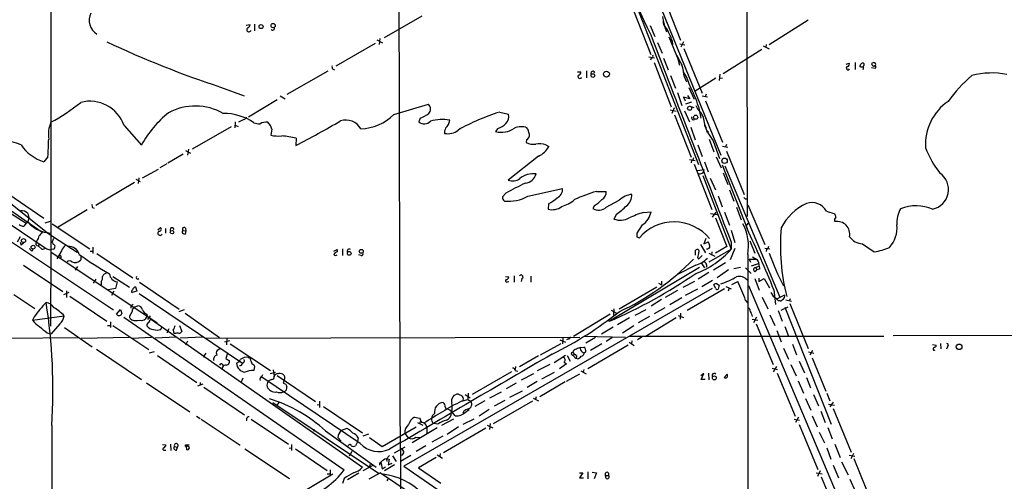
# Model space of a CAD drawing. Extents: x 14 to 1078, y 5 to 883.
# Drawn here: x 367 to 593, y 500 to 606 of the extents above; entities that cross this region are included whole.
import ezdxf

# ---------------------------------------------------------------- set-up
doc = ezdxf.new("R2010")
doc.units = 0
doc.header["$MEASUREMENT"] = 0
doc.layers.add('MAIN', color=5, linetype='CONTINUOUS')

msp = doc.modelspace()

# ---------------------------------------------------------------- linework, layer by layer
at = {"layer": 'MAIN'}
for p, q in [((533.8233, 798.7453), (534.0773, 560.8319)), ((373.634, 716.2799), (373.7187, 553.2119)), ((505.714, 629.9199), (528.066, 574.9713)), ((507.4073, 612.4786), (522.9013, 572.7699)), ((514.9427, 611.2086), (518.7527, 601.3873)), ((507.9153, 608.2453), (511.8947, 598.0853)), ((459.1473, 606.9753), (450.5113, 601.9799)), ((548.132, 606.0439), (539.1573, 600.3713)), ((418.6767, 604.8586), (419.608, 605.0279)), ((420.624, 605.1126), (420.624, 603.5886)), ((511.7253, 604.7739), (512.826, 602.2339)), ((448.818, 601.4719), (450.088, 600.7946)), ((449.4953, 601.8106), (449.326, 600.4559)), ((516.0433, 602.1493), (518.2447, 596.9846)), ((516.8053, 601.3026), (516.89, 600.3713)), ((439.42, 595.5453), (448.4793, 600.7099)), ((513.4187, 600.8793), (514.5193, 598.4239)), ((518.5833, 600.5406), (519.7687, 600.3713)), ((519.43, 601.0486), (518.8373, 599.7786)), ((519.5147, 599.5246), (523.748, 589.1953)), ((528.574, 593.7673), (537.464, 599.3553)), ((537.8027, 600.1173), (539.1573, 599.4399)), ((538.48, 600.4559), (538.3953, 599.7786)), ((511.4713, 597.5773), (512.7413, 597.3233)), ((511.9793, 597.2386), (511.81, 596.8153)), ((514.858, 597.2386), (515.874, 594.6139)), ((517.906, 597.9159), (518.0753, 597.4079)), ((518.0753, 597.4079), (518.4987, 595.6299)), ((428.1593, 589.0259), (437.5573, 594.3599)), ((438.5733, 594.7833), (439.0813, 594.6139)), ((497.078, 594.3599), (497.078, 592.7513)), ((512.6567, 596.3073), (516.636, 586.0626)), ((556.9373, 595.8839), (557.6147, 596.1379)), ((558.9693, 596.3073), (558.9693, 594.6986)), ((562.7793, 595.1219), (563.626, 594.9526)), ((495.046, 594.1059), (495.808, 594.1059)), ((516.4667, 593.2593), (517.5673, 590.3806)), ((519.43, 594.1059), (519.5993, 593.8519)), ((519.684, 592.9206), (520.1073, 591.8199)), ((526.8807, 592.6666), (522.1393, 589.7033)), ((527.812, 593.5979), (527.6427, 592.1586)), ((527.812, 592.7513), (528.4047, 592.6666)), ((412.75, 590.6346), (418.2533, 588.6026)), ((520.7, 590.5499), (521.8853, 587.8406)), ((425.8733, 587.6713), (419.2693, 583.6919)), ((426.5507, 588.6026), (427.6513, 587.9253)), ((518.0753, 589.3646), (519.0913, 586.4013)), ((520.8693, 587.9253), (519.43, 588.2639)), ((519.43, 588.2639), (519.8533, 587.4173)), ((520.3613, 588.6873), (520.8693, 587.9253)), ((523.748, 588.6026), (524.9333, 588.3486)), ((524.6793, 589.0259), (524.4253, 588.3486)), ((452.7127, 584.2846), (460.6713, 586.6553)), ((516.382, 585.3853), (517.7367, 585.0466)), ((517.3133, 585.8086), (516.7207, 584.5386)), ((521.2927, 587.1633), (519.938, 586.6553)), ((520.8693, 586.2319), (521.8007, 585.8933)), ((522.9013, 586.1473), (523.4093, 583.4379)), ((524.51, 587.4173), (528.4047, 577.9346)), ((331.8933, 584.7079), (371.6867, 557.1913)), ((418.1687, 583.1839), (416.8987, 582.5066)), ((458.8087, 583.4379), (458.47, 582.5913)), ((477.0967, 584.8773), (479.1287, 584.3693)), ((517.398, 584.1999), (521.208, 574.4633)), ((519.684, 585.1313), (520.7847, 582.5913)), ((521.6313, 583.0993), (521.97, 583.1839)), ((390.5673, 581.7446), (394.5467, 577.2573)), ((415.2053, 581.4906), (406.2307, 576.3259)), ((416.1367, 582.5913), (416.052, 581.2366)), ((416.1367, 581.8293), (416.814, 581.5753)), ((424.6033, 580.8979), (424.3493, 579.5433)), ((476.6733, 581.0673), (476.1653, 580.3899)), ((521.1233, 581.4059), (522.1393, 578.4426)), ((524.256, 582.0833), (524.6793, 581.1519)), ((524.3407, 581.6599), (524.6793, 581.1519)), ((430.1913, 578.8659), (430.1067, 577.1726)), ((483.2773, 578.4426), (483.1927, 577.8499)), ((525.3567, 578.6119), (526.4573, 575.7333)), ((405.384, 576.3259), (405.2147, 574.9713)), ((487.7647, 577.3419), (488.442, 576.9186)), ((522.732, 577.3419), (523.748, 574.6326)), ((526.288, 578.2733), (527.7273, 574.2093)), ((528.4047, 577.0033), (529.6747, 576.7493)), ((529.336, 577.4266), (529.082, 576.8339)), ((344.5933, 574.1246), (368.046, 559.3079)), ((373.0413, 574.5479), (372.11, 573.4473)), ((404.1987, 575.1406), (400.6427, 573.1086)), ((404.7067, 575.9873), (405.892, 575.3946)), ((486.0713, 574.7173), (479.044, 569.2139)), ((520.7847, 573.9553), (522.1393, 573.7013)), ((526.9653, 574.5479), (528.1507, 572.0079)), ((529.336, 575.9026), (533.4, 565.9119)), ((394.8007, 569.7219), (398.526, 571.7539)), ((400.3887, 572.9393), (398.78, 572.0079)), ((521.2927, 573.7013), (521.208, 573.1933)), ((521.8853, 572.8546), (525.9493, 562.4406)), ((522.6473, 571.4153), (524.1713, 571.6693)), ((524.256, 573.4473), (525.1027, 571.0766)), ((528.32, 572.6853), (534.0773, 558.0379)), ((528.9973, 572.5159), (541.6127, 542.2899)), ((346.456, 570.9919), (372.364, 553.6353)), ((357.2933, 569.5526), (372.872, 557.1066)), ((393.2767, 569.3833), (394.2927, 568.8753)), ((393.954, 569.7219), (393.7847, 568.4519)), ((523.9173, 570.2299), (530.4367, 553.2966)), ((525.6107, 569.6373), (526.796, 566.9279)), ((528.574, 570.9073), (529.6747, 568.1979)), ((392.938, 568.6213), (384.048, 563.3719)), ((483.616, 565.4886), (491.5747, 567.2666)), ((362.5427, 566.9279), (372.11, 560.4086)), ((478.536, 566.1659), (477.774, 565.3193)), ((499.364, 566.5893), (501.65, 566.5893)), ((527.3887, 565.5733), (528.32, 563.0333)), ((530.0133, 566.9279), (531.0293, 564.3879)), ((533.654, 564.8959), (533.9927, 564.8959)), ((383.286, 562.8639), (383.7093, 562.7793)), ((488.3573, 563.7106), (488.2727, 562.5253)), ((498.9407, 563.3719), (498.5173, 562.6946)), ((501.65, 562.9486), (504.6133, 564.5573)), ((531.622, 562.9486), (532.7227, 560.0699)), ((534.2467, 563.5413), (538.1413, 554.3973)), ((354.7533, 561.5093), (388.112, 539.3266)), ((368.3847, 561.5093), (368.6387, 560.5779)), ((368.6387, 560.5779), (368.3847, 559.5619)), ((382.1007, 562.3559), (375.412, 558.3766)), ((504.0207, 561.3399), (503.428, 560.2393)), ((510.2013, 561.7633), (511.9793, 561.9326)), ((525.6953, 561.5093), (527.2193, 561.2553)), ((526.8807, 561.8479), (526.034, 560.6626)), ((526.796, 560.4933), (529.4207, 553.8893)), ((528.9127, 561.8479), (530.0133, 558.7999)), ((552.3653, 562.0173), (554.3127, 561.4246)), ((368.046, 559.3079), (367.4533, 558.6306)), ((368.046, 559.3079), (368.3847, 559.5619)), ((372.364, 559.3926), (373.634, 559.7313)), ((373.9727, 559.1386), (382.6933, 553.3813)), ((398.3567, 557.7839), (398.9493, 558.2919)), ((400.1347, 558.0379), (400.1347, 557.0219)), ((404.7067, 558.1226), (404.7913, 557.5299)), ((509.9473, 558.8846), (508.6773, 557.0219)), ((534.3313, 559.3079), (533.7387, 558.5459)), ((366.6067, 556.1753), (365.9293, 554.9053)), ((372.7873, 557.1066), (379.73, 552.6193)), ((372.872, 557.1066), (373.126, 556.8526)), ((372.872, 557.1066), (373.7187, 557.0219)), ((374.3113, 555.7519), (373.888, 554.8206)), ((404.1987, 557.6146), (404.7913, 557.5299)), ((404.7913, 557.5299), (404.622, 556.7679)), ((508.6773, 556.1753), (509.27, 555.9213)), ((524.5947, 555.7519), (524.0867, 554.5666)), ((530.4367, 557.6993), (531.2833, 554.8206)), ((366.6067, 554.9053), (366.8607, 554.2279)), ((367.4533, 554.7359), (366.8607, 554.2279)), ((370.5013, 555.3286), (370.4167, 554.9053)), ((371.0093, 554.4819), (370.7553, 554.0586)), ((370.7553, 554.0586), (371.602, 553.2966)), ((383.3707, 553.8046), (383.3707, 552.2806)), ((523.3247, 554.3973), (524.51, 552.4499)), ((524.0867, 554.5666), (525.1027, 554.9899)), ((529.4207, 553.8893), (526.796, 552.3653)), ((531.2833, 553.4659), (530.1827, 550.8413)), ((530.4367, 554.9053), (530.4367, 553.2966)), ((534.7547, 555.2439), (535.8553, 552.3653)), ((538.1413, 553.5506), (539.3267, 553.3813)), ((369.4007, 552.9579), (369.6547, 553.2966)), ((373.4647, 553.1273), (373.7187, 553.2119)), ((373.7187, 553.2119), (373.634, 535.6013)), ((374.3113, 553.2966), (373.7187, 553.2119)), ((373.888, 552.5346), (398.1873, 536.3633)), ((376.174, 552.9579), (375.0733, 551.0953)), ((376.0047, 551.7726), (376.0047, 551.3493)), ((380.5767, 551.7726), (380.5767, 550.8413)), ((382.778, 552.8733), (383.286, 552.8733)), ((384.302, 552.2806), (392.5993, 546.6926)), ((438.912, 552.8733), (439.674, 553.2119)), ((439.674, 553.2119), (439.674, 552.7039)), ((440.8593, 553.3813), (440.8593, 551.8573)), ((445.1773, 551.8573), (444.6693, 552.0266)), ((522.224, 551.9419), (522.224, 553.0426)), ((522.732, 551.3493), (522.9013, 551.0106)), ((522.9013, 551.0106), (523.748, 551.8573)), ((525.272, 552.3653), (526.6267, 551.6879)), ((525.3567, 550.4179), (530.4367, 553.2966)), ((525.9493, 552.7039), (525.8647, 551.9419)), ((534.2467, 552.1113), (534.3313, 443.2299)), ((535.3473, 551.5186), (536.194, 551.0106)), ((538.5647, 553.2966), (538.48, 552.7886)), ((367.3687, 549.6559), (376.428, 543.5599)), ((379.8147, 549.3173), (379.3067, 548.4706)), ((523.1553, 549.0633), (502.412, 536.7019)), ((522.3087, 549.6559), (518.0753, 547.4546)), ((523.494, 550.1639), (524.256, 548.9786)), ((529.082, 550.1639), (526.3727, 548.4706)), ((531.0293, 548.8939), (532.5533, 549.1479)), ((533.7387, 548.9786), (535.0087, 547.7086)), ((534.5853, 551.0106), (534.8393, 550.3333)), ((534.5853, 551.0106), (536.194, 551.0106)), ((535.0933, 549.4866), (536.702, 549.9946)), ((536.7867, 549.3173), (536.1093, 549.0633)), ((536.1093, 549.0633), (536.3633, 548.5553)), ((387.9427, 547.0313), (391.8373, 544.5759)), ((478.4513, 547.0313), (479.2133, 546.9466)), ((480.3987, 547.2006), (480.3987, 545.6766)), ((484.2933, 547.1159), (484.2933, 545.6766)), ((525.272, 547.9626), (522.8167, 546.4386)), ((529.844, 548.5553), (527.2193, 546.6926)), ((535.8553, 548.1319), (536.3633, 548.5553)), ((536.956, 548.7246), (536.3633, 548.5553)), ((384.048, 546.4386), (383.4553, 545.5073)), ((385.318, 545.7613), (385.318, 545.0839)), ((388.9587, 545.7613), (388.62, 544.2373)), ((393.192, 544.6606), (393.5307, 543.6446)), ((394.1233, 545.6766), (403.2673, 539.4959)), ((478.8747, 545.7613), (479.2133, 545.8459)), ((482.1767, 546.5233), (482.0073, 545.8459)), ((513.334, 544.5759), (504.6133, 539.4959)), ((513.6727, 545.5073), (514.35, 545.0839)), ((514.35, 545.9306), (514.35, 545.0839)), ((521.97, 545.8459), (519.2607, 544.4913)), ((523.6633, 544.7453), (526.1187, 546.1846)), ((526.796, 544.3219), (526.4573, 545.1686)), ((527.05, 545.4226), (527.6427, 544.9993)), ((527.6427, 544.9993), (527.3887, 544.0679)), ((529.1667, 544.7453), (530.4367, 544.1526)), ((530.606, 545.1686), (531.9607, 545.8459)), ((534.416, 544.9146), (567.0973, 467.6986)), ((535.8553, 546.5233), (536.8713, 543.8986)), ((536.7867, 546.6079), (536.7867, 545.8459)), ((536.7867, 545.8459), (538.0567, 546.5233)), ((538.0567, 546.5233), (539.242, 544.4066)), ((365.1673, 542.8826), (369.9933, 539.6653)), ((377.8673, 543.3059), (376.5973, 542.7979)), ((377.2747, 543.7293), (377.2747, 542.2053)), ((378.0367, 542.4593), (386.588, 536.7019)), ((388.62, 544.2373), (386.9267, 543.9833)), ((388.1967, 543.6446), (387.6887, 542.6286)), ((393.5307, 543.6446), (392.43, 543.3059)), ((394.0387, 543.1366), (417.83, 527.0499)), ((526.034, 544.2373), (454.9987, 503.3433)), ((518.0753, 543.8139), (515.1967, 542.2053)), ((519.0913, 542.1206), (516.2973, 540.5119)), ((519.938, 542.7133), (522.732, 544.1526)), ((528.9127, 544.1526), (520.2767, 539.1573)), ((529.9287, 544.3219), (529.7593, 543.6446)), ((537.5487, 542.2899), (538.9033, 539.5806)), ((539.5807, 543.3059), (540.0887, 542.4593)), ((540.0887, 542.4593), (540.9353, 541.8666)), ((540.258, 543.9833), (540.5967, 540.5966)), ((540.9353, 541.8666), (542.798, 542.7979)), ((392.43, 540.4273), (392.684, 540.6813)), ((392.8533, 539.9193), (393.7, 540.2579)), ((514.35, 541.6973), (511.9793, 540.1733)), ((533.7387, 541.5279), (534.2467, 540.8506)), ((541.1047, 541.6126), (540.9353, 541.8666)), ((542.3747, 541.6973), (541.9513, 541.4433)), ((541.9513, 539.2419), (543.56, 540.0039)), ((542.798, 539.9193), (553.466, 512.9953)), ((543.052, 541.6126), (544.322, 541.3586)), ((543.9833, 541.8666), (543.814, 541.3586)), ((543.8987, 540.7659), (548.132, 530.4366)), ((369.4853, 536.9559), (376.7667, 537.9719)), ((369.824, 537.7179), (369.4853, 536.9559)), ((388.7893, 538.3106), (389.7207, 539.4113)), ((388.9587, 538.2259), (388.7893, 538.3106)), ((389.7207, 539.4113), (390.0593, 538.4799)), ((390.4827, 537.6333), (441.2827, 502.4966)), ((392.43, 538.9879), (391.8373, 537.8873)), ((395.8167, 538.3106), (395.9013, 537.8026)), ((396.5787, 537.9719), (395.986, 537.1253)), ((403.2673, 538.9879), (404.4527, 539.4113)), ((404.622, 538.5646), (412.5807, 532.9766)), ((502.5813, 538.3106), (494.1147, 533.2306)), ((502.7507, 539.2419), (504.0207, 538.5646)), ((503.428, 539.5806), (503.3433, 538.1413)), ((508.3387, 538.1413), (510.8787, 539.4113)), ((511.6407, 537.8026), (509.016, 536.3633)), ((515.112, 539.8346), (512.6567, 538.3953)), ((518.2447, 538.0566), (519.43, 537.5486)), ((518.7527, 538.5646), (518.668, 537.2099)), ((536.2787, 537.6333), (535.6013, 536.3633)), ((539.3267, 538.2259), (540.512, 535.7706)), ((541.274, 539.1573), (542.2053, 536.7019)), ((375.7507, 536.1093), (373.8033, 533.8233)), ((386.7573, 535.7706), (387.35, 535.7706)), ((387.4347, 536.6173), (387.4347, 535.2626)), ((387.9427, 535.7706), (396.24, 530.1826)), ((392.0067, 537.3793), (392.3453, 537.0406)), ((396.9173, 537.1253), (445.516, 503.0893)), ((399.034, 534.8393), (399.288, 535.3473)), ((403.352, 535.7706), (403.86, 534.3313)), ((503.2587, 535.3473), (500.5493, 533.7386)), ((502.0733, 536.8713), (502.412, 536.7019)), ((506.984, 537.4639), (504.2747, 535.8553)), ((508, 535.6859), (505.3753, 533.9926)), ((510.6247, 533.2306), (517.7367, 537.5486)), ((535.2627, 537.2099), (536.5327, 536.9559)), ((536.194, 536.1093), (540.0887, 526.7959)), ((542.798, 535.5166), (543.6447, 533.3153)), ((372.872, 534.0773), (373.8033, 533.8233)), ((376.8513, 535.2626), (383.2013, 530.8599)), ((392.43, 532.8073), (396.9173, 533.0613)), ((402.59, 533.0613), (397.764, 532.8073)), ((400.558, 534.5853), (400.4733, 534.0773)), ((401.9127, 534.6699), (401.9973, 533.9079)), ((402.4207, 533.9079), (401.9973, 533.9079)), ((408.686, 533.0613), (403.5213, 532.8073)), ((409.448, 532.8073), (495.554, 533.0613)), ((496.4007, 533.3153), (506.0527, 533.0613)), ((503.174, 533.0613), (501.65, 532.0453)), ((506.984, 533.3153), (565.5733, 533.3153)), ((509.9473, 533.1459), (508.8467, 532.4686)), ((540.9353, 534.5853), (541.9513, 531.9606)), ((567.7747, 533.3999), (692.7427, 533.7386)), ((363.728, 532.8073), (379.8993, 532.9766)), ((391.7527, 532.9766), (380.6613, 532.7226)), ((405.2147, 532.1299), (404.7067, 531.1986)), ((414.8667, 532.2146), (413.6813, 531.8759)), ((414.274, 532.7226), (414.1893, 531.2833)), ((415.036, 531.5373), (424.2647, 525.3566)), ((486.4947, 528.9973), (491.236, 531.6219)), ((490.982, 532.4686), (492.252, 531.8759)), ((491.6593, 532.8073), (491.5747, 531.5373)), ((492.9293, 532.6379), (492.506, 532.4686)), ((495.7233, 530.6906), (496.4853, 530.7753)), ((499.1947, 532.9766), (496.9087, 531.7066)), ((506.73, 531.1986), (497.4167, 525.7799)), ((500.634, 531.5373), (498.0093, 530.0133)), ((506.8993, 531.8759), (508.0847, 531.1139)), ((507.5767, 532.2146), (507.492, 531.5373)), ((544.576, 531.4526), (545.5073, 528.9973)), ((576.834, 531.3679), (577.6807, 531.1986)), ((578.612, 531.6219), (578.6967, 530.3519)), ((580.2207, 530.8599), (580.0513, 530.2673)), ((384.2173, 530.2673), (394.5467, 523.3246)), ((396.4093, 529.4206), (397.5947, 529.7593)), ((398.272, 528.8279), (407.3313, 522.6473)), ((409.0247, 528.9126), (408.94, 528.4046)), ((412.75, 530.4366), (411.988, 530.0133)), ((414.3587, 529.3359), (414.02, 528.1506)), ((486.0713, 528.7433), (481.6687, 526.2033)), ((489.6273, 527.2193), (492.252, 528.9126)), ((492.6753, 528.8279), (493.3527, 527.5579)), ((493.6913, 529.0819), (493.9453, 528.9126)), ((493.9453, 529.5053), (494.3687, 529.0819)), ((493.9453, 528.9126), (494.3687, 529.0819)), ((493.9453, 528.9126), (494.6227, 528.1506)), ((496.062, 529.6746), (496.57, 529.3359)), ((496.9087, 529.6746), (496.57, 529.3359)), ((542.4593, 530.5213), (543.6447, 527.9813)), ((548.2167, 529.6746), (549.4867, 529.3359)), ((549.148, 530.0133), (548.5553, 528.9126)), ((413.258, 526.7959), (413.512, 526.5419)), ((414.782, 527.6426), (414.782, 527.1346)), ((416.4753, 527.0499), (417.1527, 527.4733)), ((417.1527, 527.4733), (417.322, 527.8966)), ((419.1847, 528.4046), (419.4387, 528.4046)), ((420.4547, 526.7113), (420.624, 526.3726)), ((420.624, 526.3726), (420.4547, 525.3566)), ((480.7373, 526.2879), (480.6527, 525.6106)), ((488.6113, 526.7959), (485.7327, 525.2719)), ((492.506, 526.8806), (490.8973, 525.7799)), ((491.9133, 527.3039), (492.506, 526.8806)), ((494.9613, 528.0659), (494.6227, 528.1506)), ((540.1733, 525.1026), (540.9353, 526.2879)), ((544.1527, 526.7959), (545.4227, 524.1713)), ((546.1, 527.5579), (547.2853, 524.8486)), ((549.0633, 528.3199), (552.196, 520.6153)), ((413.258, 526.1186), (413.0887, 525.6106)), ((422.3173, 524.0019), (422.5713, 524.4253)), ((424.2647, 524.6793), (425.45, 525.0179)), ((424.942, 525.5259), (425.1113, 524.0866)), ((425.1113, 524.0019), (425.2807, 524.2559)), ((425.8733, 524.2559), (434.6787, 518.2446)), ((479.806, 525.1026), (470.7467, 519.8533)), ((480.6527, 525.3566), (481.2453, 525.1873)), ((484.886, 524.5946), (482.0073, 523.1553)), ((486.8333, 523.4939), (489.712, 525.0179)), ((492.506, 522.9013), (495.554, 524.5946)), ((495.808, 525.2719), (496.9933, 524.5946)), ((496.4853, 525.6106), (496.316, 525.0179)), ((524.0867, 524.6793), (523.4093, 524.1713)), ((523.494, 523.3246), (524.0867, 524.6793)), ((525.1873, 524.7639), (525.272, 523.2399)), ((528.828, 523.7479), (529.5053, 524.5099)), ((539.8347, 525.9493), (541.1047, 525.6106)), ((541.02, 524.7639), (545.1687, 514.8579)), ((395.732, 522.5626), (405.7227, 515.8739)), ((408.686, 522.2239), (407.5007, 521.8006)), ((408.0933, 522.6473), (408.0933, 521.9699)), ((417.9147, 523.5786), (417.4913, 522.5626)), ((444.9233, 508.5926), (422.3173, 523.8326)), ((427.482, 523.1553), (427.228, 522.4779)), ((427.736, 522.3086), (428.0747, 521.7159)), ((480.9067, 522.4779), (478.6207, 521.1233)), ((485.7327, 522.8166), (483.4467, 521.4619)), ((492.1673, 522.7319), (486.3253, 519.3453)), ((524.4253, 523.3246), (523.494, 523.3246)), ((545.846, 522.9859), (547.116, 520.1919)), ((547.7933, 523.7479), (548.7247, 521.3773)), ((408.94, 521.5466), (418.338, 515.1966)), ((469.138, 519.8533), (470.3233, 519.0913)), ((469.8153, 520.1919), (469.7307, 518.6679)), ((477.4353, 520.3613), (474.726, 519.0066)), ((479.4673, 519.2606), (482.346, 520.6999)), ((549.402, 519.8533), (550.5027, 517.2286)), ((552.45, 520.1919), (553.1273, 518.4139)), ((424.8573, 517.9906), (449.1567, 501.7346)), ((426.212, 517.9906), (425.7887, 517.3979)), ((435.0173, 517.4826), (435.61, 517.5673)), ((435.61, 518.3293), (435.61, 516.8899)), ((468.2913, 518.3293), (469.7307, 518.6679)), ((470.2387, 518.4986), (470.408, 518.1599)), ((470.5773, 517.8213), (470.5773, 517.3133)), ((473.71, 518.4139), (471.3393, 517.0593)), ((484.632, 518.3293), (475.5727, 513.0799)), ((478.282, 518.4986), (475.8267, 517.1439)), ((484.8013, 519.0066), (486.0713, 518.4139)), ((485.4787, 519.3453), (485.3093, 518.7526)), ((547.5393, 518.9219), (548.8093, 516.2126)), ((552.8733, 517.6519), (554.228, 517.3979)), ((553.8893, 518.0753), (553.1273, 516.9746)), ((436.5413, 517.0593), (445.516, 511.0479)), ((468.7993, 516.0433), (468.63, 515.5353)), ((469.2227, 515.7893), (470.0693, 516.3819)), ((474.6413, 516.3819), (472.3553, 514.8579)), ((549.0633, 514.9426), (550.2487, 512.4026)), ((551.0953, 516.0433), (552.1113, 513.4186)), ((553.8893, 516.6359), (558.038, 506.5606)), ((373.888, 512.7413), (373.9727, 343.0693)), ((407.2467, 514.8579), (408.0933, 514.3499)), ((408.3473, 514.1806), (417.322, 508.1693)), ((419.862, 514.1806), (428.4133, 508.4233)), ((457.454, 514.6039), (458.6393, 514.4346)), ((458.1313, 513.4186), (459.4013, 512.8259)), ((458.724, 513.1646), (458.8933, 513.7573)), ((462.8727, 512.9953), (461.8567, 513.1646)), ((466.4287, 514.1806), (463.7193, 512.7413)), ((468.7147, 512.9953), (471.2547, 514.2653)), ((474.218, 512.8259), (475.488, 512.1486)), ((474.8953, 513.1646), (474.726, 511.8099)), ((544.9147, 514.1806), (546.1847, 513.9266)), ((545.9307, 514.6039), (545.2533, 513.4186)), ((546.1, 512.9106), (550.418, 502.5813)), ((434.34, 511.8099), (434.1707, 511.3019)), ((436.9647, 511.4713), (448.6487, 503.0893)), ((440.5207, 511.5559), (441.96, 512.0639)), ((446.8707, 510.7093), (445.6007, 510.2859)), ((450.0033, 507.9153), (457.8773, 512.4026)), ((455.2527, 510.8786), (456.0147, 509.8626)), ((462.7033, 512.1486), (456.946, 508.7619)), ((460.3327, 512.4026), (460.3327, 510.7093)), ((473.8793, 512.0639), (464.1427, 506.3913)), ((467.614, 512.4026), (464.9893, 510.6246)), ((550.672, 511.2173), (551.942, 508.7619)), ((552.704, 512.2333), (553.72, 509.6086)), ((399.4573, 508.3386), (400.2193, 508.2539)), ((401.2353, 508.4233), (401.32, 506.9839)), ((404.7067, 507.9153), (404.7067, 508.2539)), ((404.7067, 508.2539), (405.5533, 508.2539)), ((429.1753, 508.3386), (429.1753, 506.9839)), ((439.8433, 509.9473), (440.6053, 509.1006)), ((442.2987, 508.0846), (442.0447, 507.9153)), ((444.3307, 508.9313), (443.9073, 507.9999)), ((444.5, 509.8626), (444.3307, 508.9313)), ((447.1247, 509.9473), (450.0033, 507.9153)), ((457.7927, 510.0319), (458.8087, 509.9473)), ((463.9733, 510.2859), (461.4333, 508.8466)), ((554.3127, 508.4233), (555.498, 505.3753)), ((399.8807, 507.0686), (400.2193, 507.0686)), ((402.1667, 507.9153), (402.844, 507.7459)), ((402.6747, 507.0686), (402.844, 507.7459)), ((404.876, 507.9153), (404.9607, 507.1533)), ((418.4227, 507.3226), (428.6673, 500.5493)), ((428.5827, 507.4919), (429.1753, 507.5766)), ((430.022, 507.3226), (437.388, 502.3273)), ((442.468, 505.7139), (443.1453, 506.8146)), ((452.882, 506.3913), (455.3373, 507.8306)), ((454.2367, 507.0686), (454.3213, 375.9199)), ((454.2367, 504.5286), (456.6073, 505.8833)), ((460.0787, 507.9999), (457.8773, 506.7299)), ((462.7033, 505.9679), (463.8887, 505.2059)), ((463.3807, 506.3066), (463.296, 505.6293)), ((552.45, 507.5766), (553.3813, 504.9519)), ((557.6147, 505.8833), (558.8847, 505.6293)), ((558.6307, 506.3066), (557.9533, 505.0366)), ((447.294, 503.7666), (447.1247, 503.2586)), ((449.7493, 504.3593), (450.0033, 502.7506)), ((452.882, 503.6819), (450.596, 502.2426)), ((451.6967, 505.7986), (451.0193, 505.0366)), ((451.0193, 505.0366), (451.104, 504.4439)), ((451.0193, 505.0366), (451.612, 504.9519)), ((451.612, 504.9519), (451.4427, 503.6819)), ((451.4427, 503.6819), (452.2893, 504.0206)), ((452.374, 505.7139), (453.2207, 504.4439)), ((462.4493, 505.3753), (458.3853, 503.0046)), ((553.8893, 503.5973), (555.1593, 500.6339)), ((555.8367, 504.3593), (557.3607, 501.3959)), ((558.7153, 505.1213), (562.7793, 495.0459)), ((438.658, 501.4806), (429.514, 496.0619)), ((437.388, 501.5653), (437.9807, 501.5653)), ((438.0653, 502.4966), (438.0653, 501.0573)), ((444.6693, 501.7346), (442.0447, 500.2106)), ((447.8867, 503.5126), (445.6007, 502.2426)), ((449.6647, 501.8193), (446.9553, 500.3799)), ((449.6647, 501.8193), (524.8487, 451.1886)), ((450.0033, 502.7506), (450.7653, 503.1739)), ((454.9987, 503.3433), (505.1213, 468.9686)), ((458.3853, 503.0046), (463.55, 499.4486)), ((495.4693, 501.8193), (496.2313, 501.8193)), ((496.2313, 501.8193), (495.4693, 500.6339)), ((497.4167, 502.0733), (497.4167, 500.4646)), ((498.4327, 501.9886), (499.364, 501.8193)), ((499.364, 501.8193), (498.856, 500.4646)), ((549.9947, 501.8193), (551.3493, 501.5653)), ((550.926, 502.2426), (550.3333, 500.9726)), ((441.2827, 500.5493), (440.8593, 499.3639)), ((451.358, 500.3799), (451.104, 499.9566)), ((495.4693, 500.6339), (496.4007, 500.6339)), ((501.4807, 501.2266), (502.158, 501.2266)), ((501.65, 500.5493), (501.4807, 501.2266)), ((551.18, 500.8879), (555.4133, 490.7279)), ((557.784, 500.3799), (559.054, 497.4166))]:
    msp.add_line(p, q, dxfattribs=at)
for centre, radius in [((422.1183, 604.5353), 0.4607), ((424.9072, 604.7704), 0.4865), ((501.6794, 593.6002), 0.6768), ((498.5746, 593.2607), 0.4299), ((520.8487, 585.7338), 0.4568), ((522.241, 583.6827), 0.4799), ((524.9756, 580.3477), 0.1338), ((528.9059, 573.6545), 0.618), ((367.3992, 555.2816), 0.4664), ((401.618, 557.2171), 0.4163), ((369.6108, 553.7653), 0.4453), ((442.4382, 552.3383), 0.4317), ((445.2278, 552.7928), 0.4418), ((582.9341, 530.8264), 0.6441), ((526.5485, 523.6775), 0.4525)]:
    msp.add_circle(centre, radius, dxfattribs=at)
for centre, radius, start, end in [((55635.4291, 702.3605), 55181.6218, 179.97332772, 180.2025108), ((759.005, 723.9678), 275.2812, 200.033268, 206.147179), ((386.1694, 605.9539), 3.6424, 152.201678, 239.15737), ((529.3783, 608.86), 14.905, 187.592713, 201.759294), ((516.9893, 605.7558), 2.2346, 172.592579, 234.910307), ((419.354, 603.8708), 0.5204, 130.604877, 347.469998), ((418.8671, 604.9927), 0.7417, 281.525044, 2.720065), ((424.7915, 604.1812), 0.4385, 215.382743, 22.723381), ((499.4313, 595.5604), 18.2983, 18.288997, 27.209771), ((12459.1537, 5214.2765), 12806.4058, 201.10649328, 201.33567632), ((484.8757, 809.8974), 230.8209, 244.797549, 251.791568), ((511.792, 597.8413), 0.6311, 287.263584, 14.619728), ((538.3103, 607.4829), 22.5358, 205.120554, 211.480233), ((439.6745, 595.2913), 1.2127, 167.909863, 204.764581), ((453.7291, 580.3892), 67.1348, 10.757941, 13.195708), ((557.3465, 594.9949), 0.4114, 112.16348, 329.045798), ((557.1743, 595.884), 0.5083, 271.916286, 29.964367), ((390.8794, 680.3946), 189.3506, 333.320357, 333.549527), ((560.451, 596.181), 0.8907, 244.674936, 295.325064), ((560.688, 595.7569), 0.4073, 290.704224, 133.298645), ((560.1973, 595.0373), 0.7194, 331.913927, 28.079046), ((563.3669, 596.0429), 0.5877, 178.986021, 262.215954), ((563.2873, 595.4605), 0.7807, 77.468008, 130.594926), ((563.4567, 595.2066), 0.3053, 303.684862, 123.700477), ((563.3297, 595.8416), 0.4016, 288.434949, 71.565051), ((495.554, 593.056), 0.4445, 139.634972, 342.262204), ((495.0671, 594.0707), 0.7417, 281.525044, 2.720065), ((498.5758, 593.7774), 0.4769, 19.502684, 213.626757), ((512.2218, 588.8971), 8.8932, 13.500745, 35.852683), ((607.1135, 568.0366), 32.9618, 130.074357, 144.168414), ((590.4474, 576.5254), 17.3425, 78.392929, 105.22423), ((496.9499, 578.0612), 27.182, 17.306317, 28.36093), ((353.0358, 620.9604), 43.6632, 298.274191, 309.106016), ((382.7183, 579.0666), 8.2933, 18.839126, 104.965239), ((406.9674, 573.2772), 12.9827, 60.160036, 118.30234), ((459.7474, 585.5583), 1.4342, 314.686448, 49.895715), ((525.4406, 587.3319), 3.2672, 196.548576, 233.430331), ((587.1876, 577.4575), 11.9885, 124.541875, 183.792203), ((416.4956, 565.1598), 25.062, 128.740356, 151.137915), ((413.6661, 572.6076), 11.9334, 55.328198, 91.146627), ((417.9992, 583.946), 0.7807, 282.539156, 347.468008), ((441.6125, 579.0344), 3.9884, 29.239902, 107.156489), ((444.4845, 592.8296), 11.8626, 272.938864, 313.917968), ((454.4623, 593.4002), 10.8692, 293.570911, 305.383194), ((463.9118, 573.6802), 9.4826, 79.855445, 106.747742), ((462.8306, 583.2261), 2.7595, 311.266788, 355.60432), ((491.6731, 538.1562), 48.9421, 107.32727, 119.558582), ((477.1691, 583.7767), 2.0472, 311.88757, 16.825771), ((521.9702, 583.692), 0.6828, 172.88227, 240.239505), ((518.9644, 581.808), 5.3784, 358.422082, 32.627821), ((379.9562, 579.7125), 6.8347, 155.869916, 189.26676), ((422.1142, 587.6207), 5.4572, 252.296487, 267.687486), ((423.2718, 579.7715), 2.7642, 81.67555, 119.896566), ((422.1271, 580.5383), 2.5022, 8.262874, 51.871968), ((330.1302, 771.4582), 218.4999, 297.229681, 300.320222), ((459.7287, 584.2122), 2.0522, 232.169092, 314.980258), ((466.1036, 580.2207), 1.7257, 147.343173, 188.467232), ((465.2011, 583.4799), 3.6042, 257.103922, 310.238505), ((477.4988, 585.4487), 5.2316, 255.232746, 304.783329), ((474.8394, 586.0055), 5.2677, 290.373493, 314.566992), ((482.0217, 577.8272), 3.6634, 68.539266, 114.830851), ((478.6209, 578.4426), 5.5031, 14.250882, 30.511471), ((534.3501, 585.0199), 10.5126, 196.220898, 219.923574), ((361.1401, 563.7551), 14.742, 67.166911, 101.742115), ((-217.055, 601.1805), 590.697, 357.4158443, 357.8103828), ((426.2119, 588.3444), 8.996, 258.050658, 274.318448), ((425.4257, 558.875), 20.5511, 76.591604, 85.916072), ((482.6, 579.628), 1.3652, 299.742279, 7.123455), ((374.6782, 582.3938), 9.3078, 212.871741, 253.98324), ((484.7589, 580.7074), 3.2586, 241.272787, 281.238897), ((486.0285, 569.7176), 7.8195, 77.171408, 94.654294), ((483.6182, 579.7364), 5.5865, 296.047209, 329.708865), ((593.7332, 583.2714), 19.6518, 199.645136, 219.306577), ((520.9902, 574.4574), 0.8143, 291.805329, 354.446932), ((523.2042, 571.625), 0.9681, 246.403496, 2.622717), ((480.0869, 571.8772), 2.8602, 248.61559, 305.635017), ((484.9484, 565.5933), 5.0877, 84.017107, 128.903047), ((482.8311, 571.242), 2.7123, 274.063642, 347.464089), ((575.8672, 567.044), 4.621, 282.076658, 54.854803), ((515.9198, 500.8374), 75.2686, 115.916116, 119.780061), ((489.5182, 567.0612), 2.0667, 292.367167, 5.703697), ((478.6376, 565.1499), 0.8801, 168.902018, 239.979754), ((479.1709, 573.4831), 9.1472, 263.890013, 299.074924), ((481.9845, 574.3702), 12.4193, 300.872927, 312.062414), ((511.9053, 525.3271), 43.126, 106.90621, 113.993704), ((499.652, 566.4707), 2.0015, 299.3813, 3.397055), ((507.9801, 561.1107), 4.8181, 94.802749, 134.32897), ((504.1165, 565.9667), 3.4606, 309.263313, 359.092669), ((618.1596, 649.7402), 119.7487, 224.885409, 225.114592), ((384.3864, 563.3719), 1.212, 167.902932, 204.780423), ((489.2319, 566.031), 3.6346, 254.697734, 306.725812), ((488.9933, 571.0949), 8.3337, 286.823706, 310.167281), ((499.9232, 564.8009), 2.5324, 236.27793, 312.991765), ((496.7394, 567.859), 4.998, 296.131836, 321.190519), ((492.9293, 576.6753), 18.926, 305.876511, 314.977309), ((552.715, 552.8021), 12.0446, 114.118255, 153.3356), ((549.0759, 560.3261), 3.6987, 27.209342, 110.289887), ((574.6899, 559.4642), 6.0962, 148.935019, 185.455658), ((573.0468, 553.4942), 9.793, 67.249215, 111.434842), ((367.1104, 560.5837), 1.575, 35.993138, 105.432198), ((504.8847, 564.1787), 4.2001, 249.706759, 298.662936), ((518.8198, 534.4276), 28.6622, 107.499212, 114.57581), ((507.4919, 562.7229), 4.5565, 302.607466, 350.011761), ((554.9474, 560.0277), 0.7403, 120.947829, 210.982338), ((553.0421, 560.5777), 1.527, 3.187323, 33.684864), ((367.3473, 560.0057), 1.3792, 228.715594, 274.407945), ((373.9505, 564.3672), 7.3532, 220.806077, 260.898151), ((398.7006, 557.9003), 0.4639, 258.823319, 57.580908), ((401.6335, 557.7621), 0.461, 13.357951, 210.24749), ((404.3786, 557.9427), 0.3742, 28.736331, 241.26367), ((517.2841, 549.0078), 10.5841, 39.582804, 139.216742), ((523.7373, 554.065), 10.6895, 349.468917, 28.33557), ((235.5485, 418.3695), 329.5857, 22.403473, 25.072811), ((589.5592, 554.0588), 47.7883, 175.019888, 194.152239), ((554.8112, 556.7453), 2.9438, 348.835497, 99.749338), ((561.7491, 558.2778), 6.8989, 318.649305, 5.046004), ((369.5423, 556.4431), 1.4703, 310.71119, 356.158708), ((583.0076, 387.4303), 271.0633, 141.223946, 141.453146), ((398.8732, 556.9966), 0.5198, 120.328633, 343.918348), ((404.2918, 557.2674), 0.3594, 105.010476, 223.083337), ((404.6816, 557.7254), 0.9594, 227.162672, 266.438195), ((720.3271, 556.5986), 211.6502, 179.885408, 180.114592), ((560.7641, 558.2871), 3.7219, 214.568779, 268.438824), ((369.3866, 553.5365), 0.5788, 178.604026, 271.395974), ((370.6948, 554.5255), 0.4707, 126.212614, 277.383138), ((371.6869, 554.8197), 1.5255, 266.809544, 303.700485), ((373.9512, 555.4341), 2.3575, 233.027543, 258.09094), ((373.5919, 554.1012), 0.778, 22.371722, 67.628278), ((374.1843, 553.9316), 0.4827, 344.745922, 74.745922), ((374.2014, 553.7368), 0.4537, 284.017867, 8.594459), ((378.3759, 552.2803), 2.3038, 126.033225, 162.895077), ((377.9192, 551.5146), 2.3943, 14.430904, 97.340207), ((524.9133, 553.9807), 0.6176, 256.013248, 7.245833), ((523.2204, 553.5725), 2.3563, 11.905565, 36.980293), ((538.2622, 554.0527), 0.8143, 291.805329, 354.446932), ((1027.6883, 1230.9543), 821.957, 235.3760745, 235.6052594), ((560.68, 568.8569), 16.3758, 279.461747, 292.429045), ((375.8777, 551.3066), 0.483, 74.755285, 127.859376), ((421.4724, 608.2928), 69.6896, 233.723201, 240.523694), ((440.478, 550.8839), 1.9897, 113.83384, 141.91135), ((439.32, 552.3114), 0.4544, 206.125234, 321.182635), ((442.4061, 552.8896), 0.4513, 45.574555, 216.793723), ((445.2705, 552.2383), 0.3922, 256.254272, 32.652713), ((522.605, 552.8309), 0.4359, 330.953058, 150.941566), ((514.8403, 567.2771), 20.9452, 290.889565, 318.12718), ((521.1777, 554.4465), 4.9223, 283.283576, 319.727346), ((518.769, 552.8023), 4.221, 339.864971, 357.515164), ((610.6806, 579.2155), 76.3971, 200.576383, 206.749487), ((377.9943, 549.7406), 0.8727, 50.901364, 129.09354), ((379.3066, 551.849), 1.6213, 241.969713, 321.571442), ((480.642, 590.8983), 57.2547, 294.75116, 315.839473), ((523.8665, 549.4668), 0.9525, 340.43884, 86.942632), ((536.0686, 548.5741), 0.4909, 85.244113, 244.249155), ((535.5731, 549.9663), 1.2149, 357.33919, 59.265937), ((833.2171, 591.6452), 299.354, 188.014163, 188.24333), ((383.7512, 546.7351), 1.8447, 328.138157, 9.239696), ((387.2151, 546.0923), 1.8925, 109.351197, 150.252866), ((389.395, 547.9577), 2.2393, 188.572642, 258.764834), ((393.7212, 546.7985), 0.3605, 139.771109, 310.228891), ((478.4032, 547.0251), 0.8139, 291.787031, 354.465227), ((482.0253, 546.9389), 0.4423, 290.016307, 143.725967), ((452.619, 650.1991), 123.9393, 293.687814, 304.214234), ((523.208, 560.8109), 16.2177, 287.430529, 301.252828), ((532.2455, 544.4107), 2.6114, 42.787146, 103.813279), ((393.7241, 543.5057), 1.2716, 114.737062, 162.00248), ((478.7216, 545.9925), 0.2773, 93.370101, 303.512416), ((527.1096, 544.4651), 0.9594, 93.561805, 132.837328), ((487.2843, 524.9247), 49.3323, 19.667324, 25.092895), ((392.5711, 543.5881), 0.3155, 100.295103, 243.434949), ((527.177, 544.3925), 0.3875, 190.497939, 303.11188), ((540.9503, 542.8768), 1.8494, 320.372933, 357.554856), ((394.3188, 519.8246), 30.3342, 135.675159, 143.852103), ((372.2158, 538.3316), 2.7182, 33.568469, 81.491018), ((247.7237, 521.243), 126.4504, 356.144898, 8.998025), ((392.7686, 539.8346), 0.6826, 119.738635, 187.12814), ((393.2624, 539.1715), 0.8524, 118.681808, 192.438404), ((393.7846, 539.2418), 1.0196, 4.770642, 94.759442), ((541.7818, 542.7969), 1.3642, 240.242095, 277.137519), ((366.7822, 528.0526), 14.0742, 44.812314, 56.838918), ((373.7309, 538.4195), 3.0686, 311.163091, 351.612707), ((389.4328, 538.683), 0.6586, 223.954124, 342.038241), ((392.176, 537.718), 0.3787, 153.441716, 243.441716), ((394.5218, 538.4093), 1.507, 254.667188, 336.260249), ((396.7898, 540.2997), 2.2144, 206.068631, 243.931369), ((452.1913, 604.8046), 84.2084, 296.074353, 308.500926), ((533.739, 538.9035), 1.1035, 4.386361, 57.538365), ((530.7548, 536.5359), 4.764, 15.419883, 30.977163), ((373.5802, 539.9141), 5.0516, 215.844753, 240.517629), ((378.8763, 543.3124), 11.0154, 225.049653, 236.969656), ((393.3772, 539.9983), 3.1325, 250.766838, 283.778949), ((396.6288, 535.7744), 0.8169, 111.854808, 186.219364), ((397.3192, 536.5956), 1.7564, 211.193126, 270.70136), ((396.9033, 536.5467), 0.5788, 88.613923, 181.395974), ((399.1888, 536.3492), 3.1999, 328.345929, 349.582729), ((398.1874, 536.8704), 2.2005, 247.370321, 292.627276), ((400.2619, 535.3047), 0.778, 292.371723, 337.628278), ((402.844, 532.8925), 1.1001, 67.369719, 112.630281), ((402.9286, 535.0086), 1.1516, 287.103826, 323.975919), ((492.8445, 533.2307), 0.5988, 278.140927, 351.859073), ((495.8712, 529.9073), 1.0633, 347.358388, 54.721033), ((577.0879, 531.2834), 0.5988, 278.140927, 351.859073), ((580.0831, 531.2303), 0.3952, 290.379542, 82.306667), ((408.7286, 529.632), 0.778, 292.371723, 337.628278), ((412.1995, 527.939), 1.0177, 106.921424, 196.933836), ((413.047, 529.3782), 1.2348, 149.04818, 202.151227), ((5952.5971, -8858.6421), 10861.8422, 120.19798429, 120.42716724), ((493.8184, 529.2936), 0.2468, 59.06013, 239.020326), ((494.7946, 529.413), 0.8543, 90.174375, 173.797567), ((494.3483, 528.576), 0.5063, 302.823633, 87.690846), ((496.2094, 528.385), 2.3563, 101.905565, 126.980293), ((494.0444, 530.535), 2.6338, 290.372473, 314.567756), ((496.5278, 530.3944), 0.8573, 159.787353, 237.092117), ((495.8504, 529.3782), 0.7208, 273.364127, 356.635873), ((577.2404, 530.3689), 0.3287, 101.88417, 304.506728), ((412.9758, 526.4855), 0.4195, 47.724474, 160.347095), ((413.9646, 525.9005), 0.7395, 79.079064, 162.846573), ((541.4009, 718.3964), 228.9527, 236.195334, 236.424517), ((414.0262, 527.4367), 0.8139, 275.534773, 338.212969), ((418.548, 527.0872), 2.0731, 181.030975, 266.534864), ((417.3448, 526.9913), 0.4887, 246.855286, 6.88654), ((418.8068, 526.1213), 2.3144, 80.60239, 129.907954), ((417.6183, 527.6849), 0.6694, 288.437656, 18.437656), ((417.5564, 526.9872), 2.3563, 11.905565, 36.980293), ((420.6027, 527.4379), 0.7415, 177.263766, 258.48701), ((491.512, 527.8267), 0.659, 307.509756, 61.276435), ((420.3217, 519.8899), 5.4683, 88.606319, 110.320589), ((422.7264, 523.2541), 0.8524, 118.681808, 192.43184), ((424.6517, 523.8174), 0.4952, 264.390726, 21.872304), ((425.8734, 523.9173), 0.6826, 82.88019, 150.261365), ((426.4602, 523.2863), 1.4014, 60.826658, 110.999644), ((426.6353, 523.6632), 0.9874, 329.042215, 59.037239), ((480.0739, 525.3705), 0.579, 358.624295, 91.375705), ((526.4996, 524.2136), 0.4689, 37.871769, 217.879271), ((528.8706, 524.1713), 0.7194, 331.913927, 28.079046), ((424.7317, 521.9838), 1.2785, 134.141214, 196.003874), ((425.0089, 521.697), 1.6774, 103.993164, 134.113543), ((469.8095, 649.4006), 133.8752, 251.45383, 251.682999), ((427.0586, 521.462), 1.0473, 284.040224, 14.029609), ((529.1243, 524.129), 0.4827, 232.135426, 322.11877), ((425.3795, 522.4799), 2.0597, 204.330228, 279.064457), ((426.5084, 522.2661), 1.99, 246.157953, 293.839414), ((467.5294, 518.4138), 1.5264, 86.822877, 199.435662), ((552.5926, 689.0735), 189.2834, 243.323728, 243.552938), ((467.7044, 518.7585), 1.0254, 350.161958, 55.083969), ((414.4644, 487.0855), 33.1803, 47.302879, 73.126493), ((518.853, 422.4939), 108.3555, 117.815635, 123.115503), ((464.1812, 515.8797), 2.1145, 93.340206, 191.708492), ((463.296, 516.9746), 1.27, 0, 53.130102), ((461.5805, 517.0264), 4.5945, 344.379898, 11.036014), ((512.3122, 645.5906), 133.8752, 251.45383, 251.682999), ((469.6883, 517.4403), 0.898, 278.130102, 351.869898), ((470.408, 517.9483), 0.2116, 323.124688, 90), ((462.8725, 514.2088), 1.4568, 121.527631, 225.789853), ((465.0013, 516.9805), 0.4353, 180.776532, 279.613789), ((464.1018, 515.6921), 1.906, 292.136341, 2.923203), ((462.0778, 511.4529), 5.9136, 36.164925, 59.558329), ((467.0873, 518.026), 3.0924, 265.63611, 313.672715), ((596.3172, 262.2775), 284.0033, 116.450469, 116.679634), ((419.3205, 514.1027), 0.5869, 86.727563, 216.051777), ((457.3987, 511.1769), 2.1666, 126.851386, 187.913566), ((458.6112, 512.2895), 2.5875, 116.565051, 166.111444), ((712.8731, 640.9165), 283.9586, 206.450451, 206.679652), ((459.1035, 512.168), 1.2514, 10.805287, 87.994139), ((465.7089, 509.5664), 4.4499, 101.522803, 129.595706), ((442.1559, 509.9204), 2.3127, 134.994745, 179.33357), ((438.7411, 507.0666), 5.9443, 40.960418, 57.213288), ((442.6331, 508.9916), 2.0601, 25.011349, 73.157168), ((399.4092, 508.3324), 0.8139, 291.787031, 354.465227), ((402.5735, 508.1032), 0.4481, 307.128158, 204.792108), ((442.595, 508.0423), 0.2993, 351.856362, 171.875312), ((449.2619, 512.6748), 5.9572, 223.255973, 294.124206), ((456.7751, 511.2977), 1.6241, 242.082738, 308.796444), ((399.7276, 507.2998), 0.2773, 93.370101, 303.512416), ((402.5346, 507.5603), 0.5112, 136.022323, 285.903834), ((405.003, 507.1674), 0.8045, 37.875608, 111.61228), ((405.1452, 507.6129), 0.4952, 248.127696, 5.609274), ((443.3993, 509.4828), 1.5675, 251.089977, 288.910024), ((454.269, 506.6012), 0.7308, 280.804101, 99.212281), ((449.7776, 503.9077), 0.368, 94.410647, 237.519254), ((451.4639, 502.8563), 2.2252, 101.525559, 140.402787), ((425.0358, 514.9594), 20.4764, 290.044258, 322.508624), ((449.0721, 489.9661), 13.1407, 115.57522, 126.353647), ((442.2563, 506.1233), 4.4532, 284.872573, 317.053819), ((448.8034, 487.3277), 14.219, 42.825458, 84.473805), ((501.8194, 501.5004), 0.4354, 321.040174, 218.951555), ((501.9041, 500.8879), 0.4233, 233.113861, 53.143638)]:
    msp.add_arc(centre, radius, start, end, dxfattribs=at)

doc.saveas('drawing.dxf')
